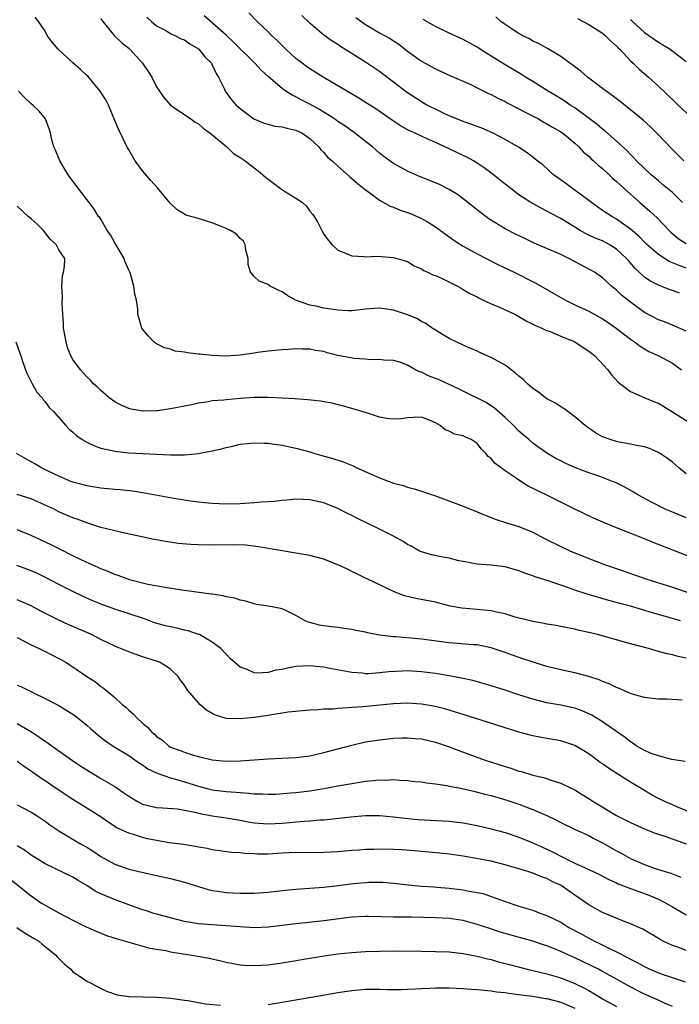
# Model space of a CAD drawing. Units: inches. Extents: x 2655000 to 2658000, y 1557000 to 1560000.
# Drawn here: x 2655707 to 2655802, y 1557334 to 1557475 of the extents above; entities that cross this region are included whole.
import ezdxf

# ---------------------------------------------------------------- set-up
doc = ezdxf.new("R2010")
doc.units = ezdxf.units.IN
doc.header["$MEASUREMENT"] = 0
doc.layers.add('LD26551557_2ft', color=134, linetype='Continuous')

msp = doc.modelspace()

# ---------------------------------------------------------------- linework, layer by layer
at = {"layer": 'LD26551557_2ft'}
for points, elevation in [([(2655802.02, 1557436.02), (2655801, 1557436.4), (2655800.54, 1557436.54), (2655799, 1557437.16), (2655797.78, 1557437.78), (2655797, 1557438.32), (2655795.61, 1557439.61), (2655795, 1557440.35), (2655794.69, 1557440.69), (2655794.44, 1557441), (2655793, 1557442.34), (2655791.93, 1557443), (2655791, 1557443.49), (2655789.91, 1557443.91), (2655789, 1557444.35), (2655788.55, 1557444.55), (2655787.77, 1557445), (2655785, 1557446.71), (2655783.5, 1557447.5), (2655783, 1557447.79), (2655782.19, 1557448.19), (2655780.72, 1557449), (2655779, 1557450.12), (2655777.83, 1557451), (2655777, 1557451.65), (2655775.34, 1557453), (2655773.99, 1557453.99), (2655773, 1557454.68), (2655772.48, 1557455), (2655771.53, 1557455.53), (2655771, 1557455.78), (2655770.16, 1557456.16), (2655769, 1557456.73), (2655767, 1557457.62), (2655765.83, 1557458.17), (2655765, 1557458.52), (2655764.01, 1557459), (2655763.3, 1557459.3), (2655762.01, 1557460.01), (2655761, 1557460.67), (2655758.45, 1557462.45), (2655757.24, 1557463.24), (2655756.01, 1557464.01), (2655750.9, 1557467), (2655749.74, 1557467.74), (2655749, 1557468.19), (2655748.52, 1557468.52), (2655747.87, 1557469), (2655747, 1557469.69), (2655745.56, 1557471), (2655744.28, 1557472.28), (2655743.49, 1557473), (2655743, 1557473.49), (2655741.44, 1557475), (2655740.24, 1557476.24)], 8156), ([(2655803, 1557410.09), (2655801.87, 1557411), (2655801, 1557411.74), (2655800.3, 1557412.3), (2655799, 1557413.16), (2655797.72, 1557413.72), (2655797, 1557413.97), (2655795.86, 1557414.14), (2655795, 1557414.35), (2655793.37, 1557414.63), (2655793, 1557414.73), (2655792.08, 1557415), (2655791.29, 1557415.28), (2655791, 1557415.41), (2655789.97, 1557415.97), (2655789, 1557416.63), (2655788.5, 1557417), (2655787, 1557418.27), (2655786.01, 1557419), (2655785.44, 1557419.44), (2655785, 1557419.67), (2655784.24, 1557420.24), (2655783, 1557420.85), (2655782.8, 1557421), (2655781.8, 1557421.8), (2655781, 1557422.3), (2655780.22, 1557423), (2655779.62, 1557423.62), (2655779, 1557424.09), (2655778.52, 1557424.52), (2655777, 1557425.66), (2655775, 1557426.76), (2655774.41, 1557427), (2655773.46, 1557427.46), (2655773, 1557427.66), (2655772.08, 1557428.08), (2655771, 1557428.53), (2655769.98, 1557429), (2655769, 1557429.5), (2655767, 1557430.69), (2655766.83, 1557430.83), (2655766.55, 1557431), (2655765.65, 1557431.65), (2655765, 1557431.95), (2655764.36, 1557432.36), (2655763, 1557432.89), (2655761, 1557433.56), (2655760.33, 1557433.67), (2655759, 1557433.85), (2655758.19, 1557433.81), (2655757, 1557433.71), (2655755, 1557433.47), (2655754.52, 1557433.48), (2655753, 1557433.55), (2655751, 1557433.86), (2655749.88, 1557434.12), (2655749, 1557434.28), (2655746.95, 1557435), (2655745.71, 1557435.71), (2655745, 1557436.18), (2655744.44, 1557436.44), (2655743.32, 1557437), (2655743, 1557437.23), (2655741.72, 1557437.72), (2655741, 1557438.4), (2655740.48, 1557439), (2655740.14, 1557440.14), (2655740.15, 1557441), (2655739.82, 1557442.18), (2655739.69, 1557443), (2655739.48, 1557443.48), (2655739, 1557443.87), (2655738.49, 1557444.49), (2655737.61, 1557445), (2655737, 1557445.3), (2655736.52, 1557445.48), (2655735, 1557446.12), (2655734.3, 1557446.3), (2655733, 1557446.71), (2655731.22, 1557447.22), (2655731, 1557447.33), (2655729.96, 1557447.96), (2655728.94, 1557448.94), (2655727.13, 1557451.13), (2655726.18, 1557452.18), (2655725, 1557453.57), (2655723.95, 1557455), (2655723, 1557456.57), (2655722.85, 1557456.85), (2655721.53, 1557459.53), (2655721, 1557460.77), (2655720.1, 1557463), (2655719.74, 1557463.74), (2655718.93, 1557465), (2655717.14, 1557467.14), (2655717, 1557467.25), (2655716.1, 1557468.1), (2655715, 1557469.04), (2655712.88, 1557471), (2655712.02, 1557472.02), (2655711.32, 1557473), (2655711, 1557473.58), (2655710.07, 1557475), (2655709.6, 1557475.6)], 8164), ([(2655719, 1557475.48), (2655719.17, 1557475.17), (2655719.27, 1557475), (2655720.93, 1557473), (2655721.97, 1557471.97), (2655723, 1557471.15), (2655723.15, 1557471), (2655725, 1557469), (2655725.8, 1557467.8), (2655726.31, 1557467), (2655727, 1557465.62), (2655727.41, 1557465), (2655728.06, 1557464.06), (2655729, 1557462.97), (2655731.93, 1557461), (2655732.54, 1557460.54), (2655733, 1557460.31), (2655733.67, 1557459.67), (2655734.66, 1557459), (2655737.07, 1557457), (2655738.04, 1557456.04), (2655739, 1557455.48), (2655739.28, 1557455.28), (2655739.72, 1557455), (2655741, 1557453.98), (2655741.57, 1557453.57), (2655742.23, 1557453), (2655742.64, 1557452.64), (2655743.77, 1557451.77), (2655744.8, 1557451), (2655745.37, 1557450.63), (2655747, 1557449.64), (2655747.93, 1557449), (2655748.5, 1557448.5), (2655749, 1557447.78), (2655749.35, 1557447.36), (2655749.61, 1557447), (2655750.13, 1557446.13), (2655750.71, 1557445), (2655751, 1557444.48), (2655751.61, 1557443.61), (2655752.13, 1557443), (2655753, 1557442.16), (2655754.34, 1557441.66), (2655755, 1557441.34), (2655756.73, 1557441.27), (2655757, 1557441.22), (2655758.71, 1557441.29), (2655761, 1557441.14), (2655762.65, 1557440.65), (2655763, 1557440.53), (2655763.95, 1557439.95), (2655765, 1557439.49), (2655765.28, 1557439.28), (2655765.93, 1557439), (2655766.64, 1557438.64), (2655767, 1557438.52), (2655767.86, 1557438.14), (2655770.16, 1557437), (2655770.7, 1557436.7), (2655771, 1557436.55), (2655771.97, 1557435.97), (2655773, 1557435.46), (2655773.29, 1557435.29), (2655775, 1557434.49), (2655775.87, 1557434.13), (2655778.38, 1557433), (2655779, 1557432.66), (2655780.01, 1557432.01), (2655781, 1557431.56), (2655781.35, 1557431.35), (2655782.29, 1557431), (2655782.74, 1557430.74), (2655783, 1557430.67), (2655783.49, 1557430.51), (2655785, 1557429.84), (2655787.02, 1557429), (2655788.2, 1557428.2), (2655789, 1557427.69), (2655789.38, 1557427.38), (2655789.88, 1557427), (2655791.75, 1557425), (2655792.28, 1557424.28), (2655793.22, 1557423.22), (2655795, 1557421.89), (2655797.04, 1557421), (2655798.42, 1557420.42), (2655799, 1557420.2), (2655801, 1557418.99), (2655804.14, 1557417)], 8162), ([(2655725.61, 1557475.61), (2655726.26, 1557475), (2655727, 1557474.37), (2655728.32, 1557473.68), (2655729, 1557473.29), (2655729.62, 1557473), (2655730.52, 1557472.52), (2655731, 1557472.35), (2655731.76, 1557471.76), (2655733, 1557471.05), (2655733.06, 1557471), (2655733.93, 1557469.93), (2655734.86, 1557469), (2655735, 1557468.75), (2655735.55, 1557467.55), (2655735.91, 1557467), (2655736.74, 1557465.26), (2655736.85, 1557465), (2655737.77, 1557463.77), (2655738.44, 1557463), (2655739, 1557462.48), (2655740.97, 1557461), (2655742.42, 1557460.42), (2655743, 1557460.24), (2655743.99, 1557459.99), (2655745, 1557459.89), (2655745.67, 1557459.67), (2655747, 1557459.4), (2655747.82, 1557459), (2655749, 1557458.18), (2655750.3, 1557457), (2655750.58, 1557456.58), (2655751, 1557456.21), (2655751.54, 1557455.54), (2655752.18, 1557455), (2655753, 1557454.23), (2655754.71, 1557452.71), (2655755, 1557452.48), (2655755.77, 1557451.77), (2655757, 1557450.83), (2655757.58, 1557450.42), (2655759, 1557449.37), (2655760.5, 1557448.5), (2655761, 1557448.33), (2655761.93, 1557447.93), (2655763, 1557447.58), (2655763.42, 1557447.42), (2655765, 1557446.72), (2655766.12, 1557446.12), (2655767, 1557445.53), (2655767.76, 1557445), (2655769.63, 1557443.63), (2655770.59, 1557443), (2655771, 1557442.75), (2655773, 1557441.64), (2655776.08, 1557440.08), (2655778.29, 1557439), (2655781.42, 1557437.42), (2655783.98, 1557435.98), (2655785.65, 1557435), (2655787, 1557434.33), (2655789, 1557433.4), (2655791, 1557432.34), (2655791.8, 1557431.8), (2655792.95, 1557431), (2655795, 1557429.39), (2655795.57, 1557429), (2655796.38, 1557428.38), (2655797, 1557428.01), (2655797.65, 1557427.65), (2655799.04, 1557427), (2655801, 1557425.94), (2655802.33, 1557425)], 8160), ([(2655803, 1557430.53), (2655801, 1557431.41), (2655799.87, 1557431.87), (2655799, 1557432.18), (2655797, 1557433.24), (2655795, 1557434.7), (2655793.73, 1557435.73), (2655793, 1557436.44), (2655792.29, 1557437), (2655791, 1557438.21), (2655789.84, 1557439), (2655789.31, 1557439.31), (2655786.17, 1557441), (2655785, 1557441.56), (2655784, 1557442), (2655781.2, 1557443.2), (2655779.83, 1557443.83), (2655778.48, 1557444.48), (2655777, 1557445.24), (2655774.65, 1557446.65), (2655773.51, 1557447.51), (2655771, 1557449.56), (2655770.16, 1557450.16), (2655769, 1557450.89), (2655767.58, 1557451.58), (2655767, 1557451.83), (2655764.74, 1557452.74), (2655763, 1557453.49), (2655761, 1557454.59), (2655759.62, 1557455.62), (2655759, 1557456.1), (2655758.51, 1557456.51), (2655757.96, 1557457), (2655757, 1557457.79), (2655755.42, 1557459), (2655754, 1557460), (2655753, 1557460.65), (2655752.51, 1557461), (2655750.36, 1557462.36), (2655749, 1557463.11), (2655747.76, 1557463.76), (2655747, 1557464.19), (2655746.44, 1557464.44), (2655745.55, 1557465), (2655745, 1557465.38), (2655743.05, 1557467.05), (2655742.01, 1557468.01), (2655741.1, 1557469), (2655738.04, 1557472.04), (2655737, 1557473.02), (2655733.81, 1557475.81)], 8158), ([(2655803, 1557439.6), (2655801.96, 1557439.96), (2655800.56, 1557440.56), (2655799, 1557441.56), (2655797.34, 1557443), (2655797, 1557443.32), (2655796.18, 1557444.18), (2655795, 1557445.18), (2655793, 1557446.63), (2655792.32, 1557447), (2655791.52, 1557447.52), (2655791, 1557447.89), (2655789.39, 1557449), (2655789, 1557449.31), (2655787, 1557450.8), (2655786.7, 1557451), (2655785.73, 1557451.73), (2655784.56, 1557452.56), (2655783.97, 1557453), (2655782.4, 1557454.4), (2655781.63, 1557455), (2655781.29, 1557455.29), (2655780.15, 1557456.15), (2655778.94, 1557456.94), (2655777, 1557458.05), (2655775.19, 1557459), (2655773.67, 1557459.67), (2655773, 1557459.9), (2655772.23, 1557460.23), (2655771, 1557460.65), (2655769, 1557461.47), (2655768.15, 1557461.85), (2655767, 1557462.39), (2655765.79, 1557463), (2655765, 1557463.45), (2655762.86, 1557464.86), (2655761, 1557466.29), (2655760.03, 1557467), (2655759, 1557467.8), (2655757, 1557469.14), (2655753.39, 1557471.39), (2655753, 1557471.67), (2655752.19, 1557472.19), (2655751, 1557473.05), (2655749, 1557474.74), (2655747.83, 1557475.83)], 8154), ([(2655755.58, 1557475.58), (2655757, 1557474.57), (2655758.04, 1557473.96), (2655759, 1557473.38), (2655759.72, 1557473), (2655760.53, 1557472.53), (2655761, 1557472.2), (2655761.75, 1557471.75), (2655763, 1557470.75), (2655765, 1557469.28), (2655766.48, 1557468.48), (2655767, 1557468.19), (2655769.19, 1557467.19), (2655771, 1557466.42), (2655772.07, 1557465.93), (2655773, 1557465.48), (2655774.64, 1557464.64), (2655775, 1557464.5), (2655775.97, 1557463.97), (2655777, 1557463.51), (2655777.32, 1557463.32), (2655780.1, 1557461.9), (2655781.78, 1557461), (2655782.55, 1557460.55), (2655783, 1557460.32), (2655783.82, 1557459.82), (2655785, 1557459.16), (2655785.23, 1557459), (2655787, 1557457.54), (2655787.6, 1557457), (2655788.26, 1557456.26), (2655789, 1557455.64), (2655789.32, 1557455.32), (2655789.69, 1557455), (2655790.37, 1557454.37), (2655791, 1557453.89), (2655791.96, 1557453), (2655792.48, 1557452.48), (2655793, 1557452.04), (2655793.53, 1557451.53), (2655794.1, 1557451), (2655796.35, 1557449), (2655797.78, 1557447.78), (2655798.81, 1557446.81), (2655800.56, 1557445), (2655800.78, 1557444.78), (2655801.84, 1557443.84), (2655803, 1557443.12)], 8152), ([(2655802.46, 1557449), (2655801, 1557450.46), (2655799.61, 1557451.61), (2655799, 1557452.1), (2655797.95, 1557453), (2655797, 1557453.89), (2655795.86, 1557455), (2655795.45, 1557455.45), (2655795, 1557455.9), (2655794.47, 1557456.47), (2655793, 1557457.83), (2655791.32, 1557459.32), (2655791, 1557459.56), (2655790.23, 1557460.23), (2655789.09, 1557461.09), (2655787, 1557462.58), (2655786.34, 1557463), (2655785.56, 1557463.56), (2655784.33, 1557464.33), (2655783.18, 1557465), (2655781, 1557466.37), (2655779.95, 1557467), (2655779.38, 1557467.38), (2655776.86, 1557468.86), (2655774.38, 1557470.38), (2655773, 1557471.3), (2655771, 1557472.41), (2655769, 1557473.3), (2655767, 1557474.26), (2655765.27, 1557475.27)], 8150), ([(2655802.67, 1557455), (2655801, 1557456.62), (2655798.75, 1557459), (2655797.87, 1557459.87), (2655796.81, 1557460.81), (2655795, 1557462.32), (2655793.51, 1557463.51), (2655792.39, 1557464.39), (2655791.49, 1557465), (2655791, 1557465.38), (2655788.83, 1557467), (2655787.86, 1557467.86), (2655787, 1557468.49), (2655786.72, 1557468.72), (2655786.31, 1557469), (2655785, 1557469.95), (2655783.1, 1557471.1), (2655781.81, 1557471.81), (2655781, 1557472.19), (2655780.49, 1557472.49), (2655779.44, 1557473), (2655779, 1557473.25), (2655778.29, 1557473.71), (2655777, 1557474.55), (2655776.4, 1557475), (2655775.67, 1557475.67)], 8148), ([(2655787.41, 1557475.41), (2655788.22, 1557475), (2655789, 1557474.56), (2655791, 1557473.3), (2655791.36, 1557473), (2655792.16, 1557472.16), (2655793, 1557471.47), (2655793.21, 1557471.21), (2655793.46, 1557471), (2655795, 1557469.36), (2655795.38, 1557469), (2655796.19, 1557468.19), (2655797.59, 1557467), (2655799, 1557465.73), (2655801.42, 1557463.42), (2655801.84, 1557463), (2655805.55, 1557459.55)], 8146), ([(2655795, 1557475.28), (2655795.27, 1557475), (2655797, 1557473.4), (2655799, 1557472.02), (2655799.65, 1557471.65), (2655800.67, 1557471), (2655803, 1557469.27)], 8144), ([(2655803, 1557403.77), (2655800.7, 1557404.7), (2655799.99, 1557405), (2655797.99, 1557405.99), (2655796.14, 1557407), (2655795.45, 1557407.45), (2655794.17, 1557408.17), (2655792.83, 1557408.83), (2655792.43, 1557409), (2655791, 1557409.55), (2655789.93, 1557409.93), (2655789, 1557410.22), (2655787, 1557410.99), (2655785.62, 1557411.62), (2655785, 1557411.94), (2655784.29, 1557412.29), (2655783.08, 1557413), (2655781.85, 1557413.85), (2655781, 1557414.5), (2655780.39, 1557415), (2655779, 1557416.22), (2655778.23, 1557417), (2655777, 1557418.15), (2655775.49, 1557419.49), (2655774.3, 1557420.3), (2655771, 1557421.95), (2655769.22, 1557422.78), (2655769, 1557422.9), (2655767.56, 1557423.56), (2655766.11, 1557424.11), (2655765, 1557424.66), (2655764.73, 1557424.73), (2655764.15, 1557425), (2655763, 1557425.68), (2655761.92, 1557426.08), (2655761, 1557426.36), (2655759.62, 1557426.38), (2655759, 1557426.47), (2655757.58, 1557426.42), (2655757, 1557426.51), (2655755.37, 1557426.63), (2655753, 1557427.06), (2655751.46, 1557427.46), (2655751, 1557427.61), (2655749.8, 1557427.8), (2655749, 1557427.97), (2655747.96, 1557427.96), (2655747, 1557428), (2655745.91, 1557427.91), (2655745, 1557427.88), (2655743, 1557427.69), (2655741.48, 1557427.48), (2655741, 1557427.39), (2655739, 1557427.1), (2655737, 1557426.98), (2655735, 1557427.06), (2655733.23, 1557427.23), (2655733, 1557427.27), (2655731.43, 1557427.43), (2655731, 1557427.56), (2655729.69, 1557427.69), (2655729, 1557427.95), (2655728.15, 1557428.15), (2655727, 1557428.73), (2655726.83, 1557428.83), (2655726.59, 1557429), (2655725.83, 1557429.83), (2655725, 1557430.85), (2655724.89, 1557431), (2655724.32, 1557433), (2655724.31, 1557433.69), (2655724.11, 1557435), (2655723.86, 1557435.86), (2655723.75, 1557437), (2655723.24, 1557438.76), (2655723.15, 1557439), (2655723, 1557439.29), (2655722.49, 1557440.49), (2655722.34, 1557441), (2655721.09, 1557443.09), (2655721, 1557443.21), (2655720.37, 1557444.37), (2655719.92, 1557445), (2655719, 1557446.61), (2655718.85, 1557446.85), (2655718.68, 1557447), (2655718.06, 1557448.06), (2655717.31, 1557449), (2655717, 1557449.43), (2655715.45, 1557451.45), (2655715, 1557452.07), (2655714.34, 1557453), (2655713.12, 1557455), (2655712.51, 1557456.51), (2655712.26, 1557457), (2655711.99, 1557458.01), (2655711.76, 1557459), (2655711.59, 1557459.59), (2655711.06, 1557461), (2655710.14, 1557462.14), (2655709.25, 1557463), (2655709, 1557463.17), (2655708.06, 1557464.06), (2655707.2, 1557465)], 8166), ([(2655805, 1557397.61), (2655798.24, 1557400.24), (2655797, 1557400.75), (2655793, 1557402.33), (2655791.36, 1557403), (2655789.71, 1557403.71), (2655787, 1557404.99), (2655783.01, 1557407), (2655780.33, 1557408.33), (2655779, 1557409.16), (2655778.47, 1557409.53), (2655777, 1557410.51), (2655775.57, 1557411.57), (2655775, 1557412.29), (2655774.57, 1557412.57), (2655774.25, 1557413), (2655773.6, 1557413.6), (2655773, 1557414.43), (2655772.14, 1557415), (2655771.33, 1557415.33), (2655771, 1557415.52), (2655769.77, 1557415.77), (2655769, 1557416.2), (2655768.39, 1557416.39), (2655767.67, 1557417), (2655767, 1557417.39), (2655766.26, 1557417.74), (2655765, 1557418.23), (2655763.85, 1557418.15), (2655763, 1557418.12), (2655762.05, 1557417.95), (2655761, 1557417.9), (2655759.99, 1557418.01), (2655759, 1557418.22), (2655757.25, 1557418.76), (2655755, 1557419.47), (2655753.81, 1557419.81), (2655752.21, 1557420.21), (2655751, 1557420.42), (2655750.51, 1557420.51), (2655748.71, 1557420.71), (2655746.86, 1557420.86), (2655744.96, 1557420.96), (2655743, 1557421.03), (2655741, 1557421.01), (2655739, 1557420.88), (2655737, 1557420.71), (2655736.66, 1557420.66), (2655735, 1557420.53), (2655734.42, 1557420.42), (2655733, 1557420.24), (2655732, 1557420), (2655729, 1557419.39), (2655727.11, 1557419.11), (2655727, 1557419.1), (2655725.06, 1557419.06), (2655725, 1557419.07), (2655723.37, 1557419.37), (2655723, 1557419.46), (2655721.93, 1557419.93), (2655721, 1557420.4), (2655720.18, 1557421), (2655719, 1557422.03), (2655718.53, 1557422.53), (2655717.97, 1557423), (2655717.51, 1557423.51), (2655717, 1557423.99), (2655716.54, 1557424.54), (2655716.07, 1557425), (2655715, 1557426.48), (2655714.7, 1557427), (2655714.23, 1557428.23), (2655714.01, 1557429), (2655713.66, 1557431), (2655713.64, 1557431.64), (2655713.53, 1557433), (2655713.48, 1557434.52), (2655713.5, 1557435.5), (2655713.42, 1557437), (2655713.52, 1557438.48), (2655713.67, 1557439), (2655713.81, 1557439.81), (2655713.85, 1557441), (2655713, 1557442.21), (2655712.59, 1557443), (2655711.75, 1557443.75), (2655710.76, 1557445), (2655709.89, 1557445.89), (2655709, 1557446.68), (2655708.59, 1557447), (2655707, 1557448.51)], 8168), ([(2655706.79, 1557429), (2655707.4, 1557427.4), (2655707.51, 1557427), (2655707.77, 1557426.23), (2655708.19, 1557425), (2655708.42, 1557424.42), (2655709.1, 1557423.1), (2655709.81, 1557421.81), (2655710.57, 1557421), (2655710.71, 1557420.71), (2655711, 1557420.41), (2655711.58, 1557419.58), (2655712.22, 1557419), (2655713.96, 1557417), (2655714.48, 1557416.48), (2655715, 1557416.08), (2655715.55, 1557415.55), (2655716.35, 1557415), (2655717, 1557414.62), (2655718.09, 1557414.09), (2655719, 1557413.78), (2655720.56, 1557413.44), (2655721, 1557413.32), (2655723, 1557413.11), (2655729, 1557412.82), (2655731, 1557412.82), (2655733, 1557413), (2655735, 1557413.39), (2655736.32, 1557413.68), (2655737, 1557413.88), (2655737.93, 1557414.07), (2655739, 1557414.32), (2655741, 1557414.53), (2655742.46, 1557414.46), (2655743, 1557414.46), (2655743.61, 1557414.39), (2655745, 1557414.19), (2655747, 1557413.78), (2655749, 1557413.22), (2655749.7, 1557413), (2655750.71, 1557412.71), (2655752.28, 1557412.28), (2655753.79, 1557411.79), (2655755.21, 1557411.21), (2655755.64, 1557411), (2655759, 1557409.51), (2655761, 1557408.75), (2655762.38, 1557408.38), (2655763, 1557408.17), (2655763.94, 1557407.94), (2655765.46, 1557407.46), (2655767, 1557406.92), (2655771, 1557405.42), (2655773, 1557404.63), (2655774.13, 1557404.13), (2655775, 1557403.8), (2655775.56, 1557403.56), (2655777.08, 1557403.08), (2655779, 1557402.54), (2655781, 1557401.69), (2655782.76, 1557400.76), (2655785, 1557399.65), (2655786.37, 1557399), (2655787, 1557398.72), (2655789, 1557397.91), (2655791.42, 1557397), (2655794.1, 1557396.1), (2655797.21, 1557395), (2655801, 1557393.8), (2655803.42, 1557393)], 8170), ([(2655802.15, 1557389), (2655799, 1557389.91), (2655798.14, 1557390.14), (2655795, 1557391.07), (2655793.48, 1557391.48), (2655793, 1557391.62), (2655791.91, 1557391.91), (2655788.8, 1557392.8), (2655787, 1557393.39), (2655786.38, 1557393.62), (2655783.34, 1557394.66), (2655781.3, 1557395.3), (2655781, 1557395.43), (2655779.82, 1557395.82), (2655779, 1557396.17), (2655777, 1557396.75), (2655775, 1557396.98), (2655773, 1557397.11), (2655771, 1557397.49), (2655770.39, 1557397.61), (2655769, 1557397.96), (2655767.81, 1557398.19), (2655766.47, 1557398.47), (2655765, 1557398.87), (2655764.71, 1557399), (2655763.63, 1557399.63), (2655763, 1557399.94), (2655762.36, 1557400.36), (2655761, 1557401.12), (2655759, 1557402.14), (2655755.72, 1557403.72), (2655755, 1557404.1), (2655754.39, 1557404.39), (2655753, 1557405.11), (2655751, 1557405.92), (2655749, 1557406.37), (2655747, 1557406.42), (2655745.71, 1557406.29), (2655745, 1557406.25), (2655743.88, 1557406.12), (2655742.02, 1557406.02), (2655741, 1557405.92), (2655739, 1557405.79), (2655737, 1557405.73), (2655735, 1557405.8), (2655733.92, 1557405.92), (2655733, 1557406), (2655731.85, 1557406.15), (2655729.48, 1557406.52), (2655725.29, 1557407.29), (2655723.57, 1557407.57), (2655721.77, 1557407.77), (2655721, 1557407.83), (2655719, 1557408.02), (2655717, 1557408.34), (2655716.49, 1557408.49), (2655715, 1557408.88), (2655714.68, 1557409), (2655713, 1557409.72), (2655711.62, 1557410.38), (2655710.39, 1557411), (2655709.52, 1557411.52), (2655708.22, 1557412.22), (2655706.89, 1557413)], 8172), ([(2655803, 1557383.64), (2655801.85, 1557383.85), (2655801, 1557384.09), (2655800.24, 1557384.24), (2655799, 1557384.6), (2655798.68, 1557384.68), (2655797.58, 1557385), (2655795, 1557385.68), (2655790.28, 1557387), (2655789.25, 1557387.25), (2655789, 1557387.32), (2655787.61, 1557387.61), (2655787, 1557387.79), (2655785.96, 1557387.96), (2655785, 1557388.19), (2655784.32, 1557388.32), (2655783, 1557388.52), (2655782.62, 1557388.62), (2655781, 1557388.88), (2655778.47, 1557389.53), (2655777, 1557390), (2655775.78, 1557390.22), (2655775, 1557390.42), (2655773, 1557390.61), (2655770.8, 1557390.8), (2655769.11, 1557391.11), (2655767, 1557391.64), (2655764.19, 1557392.19), (2655762.58, 1557392.58), (2655761, 1557393.19), (2655757.23, 1557395), (2655757, 1557395.09), (2655755.75, 1557395.75), (2655755, 1557396.05), (2655754.38, 1557396.38), (2655753, 1557397.01), (2655751, 1557397.81), (2655749, 1557398.36), (2655747, 1557398.71), (2655745, 1557399.01), (2655741.62, 1557399.62), (2655739.83, 1557399.83), (2655737.9, 1557399.9), (2655735, 1557399.85), (2655733, 1557399.87), (2655731.92, 1557399.92), (2655730.09, 1557400.09), (2655728.35, 1557400.35), (2655726.66, 1557400.66), (2655722.44, 1557401.56), (2655721, 1557401.89), (2655719.82, 1557402.18), (2655719, 1557402.4), (2655717, 1557403.05), (2655715.59, 1557403.59), (2655715, 1557403.78), (2655713, 1557404.64), (2655712.29, 1557405), (2655711, 1557405.6), (2655709, 1557406.48), (2655707, 1557407.13)], 8174), ([(2655802.41, 1557377.59), (2655800.28, 1557377.72), (2655799, 1557377.73), (2655798.15, 1557377.85), (2655797, 1557377.98), (2655795.63, 1557378.37), (2655795, 1557378.57), (2655793.3, 1557379.3), (2655793, 1557379.4), (2655791.94, 1557379.94), (2655791, 1557380.27), (2655790.5, 1557380.51), (2655789.01, 1557381.01), (2655787, 1557381.53), (2655785, 1557381.93), (2655783, 1557382.45), (2655779.55, 1557383.55), (2655778.05, 1557384.05), (2655777, 1557384.43), (2655775, 1557385.13), (2655773, 1557385.54), (2655772.44, 1557385.56), (2655769, 1557385.85), (2655765, 1557386.36), (2655763.49, 1557386.51), (2655761.3, 1557386.7), (2655761, 1557386.71), (2655759, 1557386.94), (2655757.27, 1557387.27), (2655757, 1557387.34), (2655755.6, 1557387.6), (2655755, 1557387.75), (2655753.88, 1557387.88), (2655753, 1557388.02), (2655752.11, 1557388.11), (2655751, 1557388.26), (2655750.36, 1557388.36), (2655749, 1557388.74), (2655748.79, 1557388.79), (2655748.33, 1557389), (2655747, 1557389.75), (2655745.54, 1557390.46), (2655745, 1557390.7), (2655743.6, 1557391), (2655743, 1557391.11), (2655741.35, 1557391.35), (2655741, 1557391.42), (2655739.8, 1557391.8), (2655739, 1557391.95), (2655738.22, 1557392.22), (2655737, 1557392.44), (2655736.56, 1557392.56), (2655735, 1557392.79), (2655734.83, 1557392.83), (2655731, 1557393.36), (2655730.6, 1557393.4), (2655728.25, 1557393.75), (2655725.77, 1557394.22), (2655723.11, 1557394.89), (2655722.78, 1557395), (2655721.5, 1557395.5), (2655721, 1557395.64), (2655720.07, 1557396.07), (2655719, 1557396.45), (2655718.63, 1557396.63), (2655717.75, 1557397), (2655717.24, 1557397.24), (2655717, 1557397.34), (2655715, 1557398.32), (2655713.24, 1557399.24), (2655711.9, 1557399.9), (2655709, 1557401.21), (2655707, 1557402.03)], 8176), ([(2655802.82, 1557368.82), (2655800.92, 1557369.08), (2655799, 1557369.59), (2655798.09, 1557369.91), (2655797, 1557370.39), (2655795.93, 1557371), (2655795.39, 1557371.39), (2655795, 1557371.6), (2655794.23, 1557372.23), (2655790.68, 1557374.68), (2655789.43, 1557375.43), (2655789, 1557375.65), (2655788.07, 1557376.07), (2655787, 1557376.45), (2655786.56, 1557376.56), (2655785, 1557376.87), (2655783, 1557377.21), (2655781, 1557377.73), (2655779, 1557378.36), (2655777.02, 1557379.02), (2655775, 1557379.66), (2655772.4, 1557380.4), (2655770.77, 1557380.77), (2655769, 1557381.1), (2655767, 1557381.41), (2655765, 1557381.67), (2655763, 1557381.79), (2655762.23, 1557381.77), (2655760.33, 1557381.67), (2655759, 1557381.5), (2655757.39, 1557381.39), (2655757, 1557381.4), (2655756.53, 1557381.47), (2655755, 1557381.58), (2655751.84, 1557382.16), (2655751, 1557382.32), (2655750.4, 1557382.4), (2655749, 1557382.53), (2655747, 1557382.43), (2655745.79, 1557382.21), (2655745, 1557382.02), (2655744.12, 1557381.88), (2655743, 1557381.58), (2655741.48, 1557381.48), (2655741, 1557381.54), (2655739.98, 1557382.02), (2655739, 1557382.35), (2655737.57, 1557383.57), (2655736.21, 1557385), (2655735, 1557385.94), (2655733.14, 1557387), (2655733.04, 1557387.04), (2655731.53, 1557387.53), (2655731, 1557387.64), (2655729.92, 1557387.92), (2655729, 1557388.1), (2655728.28, 1557388.28), (2655726.72, 1557388.72), (2655725.25, 1557389.25), (2655721, 1557390.65), (2655719.27, 1557391.27), (2655717.86, 1557391.86), (2655716.48, 1557392.48), (2655715, 1557393.18), (2655713, 1557394.19), (2655711.16, 1557395.16), (2655709.8, 1557395.8), (2655709, 1557396.15), (2655708.39, 1557396.39), (2655706.93, 1557396.93)], 8178), ([(2655804.88, 1557361), (2655801.75, 1557362.25), (2655801, 1557362.56), (2655800.01, 1557363), (2655799, 1557363.51), (2655798.03, 1557364.03), (2655796.77, 1557364.77), (2655795, 1557365.83), (2655793.17, 1557367), (2655791.83, 1557367.83), (2655791, 1557368.44), (2655790.66, 1557368.66), (2655790.22, 1557369), (2655789, 1557369.89), (2655787, 1557371.1), (2655785.59, 1557371.59), (2655785, 1557371.77), (2655783, 1557372.11), (2655782.23, 1557372.23), (2655781, 1557372.47), (2655780.58, 1557372.58), (2655779, 1557373.01), (2655777, 1557373.63), (2655774.46, 1557374.46), (2655771, 1557375.53), (2655769.89, 1557375.89), (2655768.34, 1557376.34), (2655766.72, 1557376.72), (2655765, 1557377.01), (2655763, 1557377.15), (2655761, 1557377.09), (2655756.65, 1557376.65), (2655755, 1557376.54), (2655754.48, 1557376.48), (2655753, 1557376.42), (2655752.33, 1557376.33), (2655751, 1557376.31), (2655750.2, 1557376.2), (2655749, 1557376.17), (2655745.86, 1557375.86), (2655745, 1557375.71), (2655743.51, 1557375.51), (2655743, 1557375.4), (2655741, 1557375.1), (2655739, 1557374.9), (2655737, 1557374.98), (2655735.45, 1557375.45), (2655735, 1557375.67), (2655734.16, 1557376.16), (2655733.19, 1557377), (2655733, 1557377.2), (2655731.49, 1557379), (2655731.29, 1557379.29), (2655731, 1557379.77), (2655730.45, 1557380.45), (2655730.09, 1557381), (2655729, 1557382.06), (2655727.52, 1557383), (2655727.15, 1557383.15), (2655725, 1557383.84), (2655723, 1557384.53), (2655721, 1557385.35), (2655719, 1557386.32), (2655717.65, 1557387), (2655714.42, 1557388.42), (2655713, 1557389.08), (2655710.39, 1557390.39), (2655709, 1557391.12), (2655707, 1557391.99)], 8180), ([(2655707, 1557386.59), (2655707.82, 1557386.18), (2655709, 1557385.56), (2655710.15, 1557385), (2655710.71, 1557384.71), (2655711, 1557384.58), (2655712.05, 1557384.05), (2655713, 1557383.58), (2655713.38, 1557383.38), (2655714.01, 1557383), (2655715, 1557382.38), (2655717, 1557381), (2655718.22, 1557380.22), (2655719, 1557379.57), (2655719.36, 1557379.36), (2655721, 1557377.98), (2655722.06, 1557377), (2655722.58, 1557376.58), (2655723, 1557376.17), (2655723.64, 1557375.64), (2655724.22, 1557375), (2655725, 1557374.3), (2655725.72, 1557373.72), (2655726.33, 1557373), (2655726.7, 1557372.7), (2655727, 1557372.39), (2655727.84, 1557371.84), (2655728.76, 1557371), (2655729, 1557370.86), (2655730.38, 1557370.39), (2655731, 1557370.12), (2655732.28, 1557369.72), (2655733, 1557369.52), (2655735, 1557369.02), (2655737, 1557368.84), (2655739, 1557368.89), (2655743, 1557369.2), (2655747, 1557369.35), (2655749, 1557369.61), (2655751, 1557370.07), (2655755, 1557371.16), (2655757, 1557371.61), (2655759, 1557371.93), (2655761, 1557372.15), (2655762.17, 1557372.17), (2655763, 1557372.21), (2655764.1, 1557372.1), (2655765, 1557372.03), (2655767, 1557371.55), (2655769, 1557370.88), (2655770.37, 1557370.37), (2655774.17, 1557369), (2655777, 1557368.07), (2655777.82, 1557367.82), (2655779, 1557367.43), (2655779.34, 1557367.34), (2655781, 1557366.85), (2655782.51, 1557366.51), (2655784.04, 1557365.96), (2655785, 1557365.69), (2655786.38, 1557365), (2655787, 1557364.71), (2655788.08, 1557364.08), (2655789, 1557363.51), (2655789.76, 1557363), (2655793, 1557361.06), (2655795, 1557360.03), (2655797.09, 1557359.09), (2655798.53, 1557358.53), (2655799.94, 1557358.06), (2655803, 1557356.97)], 8182), ([(2655707, 1557379.77), (2655707.54, 1557379.54), (2655709.36, 1557378.64), (2655711, 1557377.86), (2655712.88, 1557376.88), (2655715, 1557375.57), (2655715.77, 1557375), (2655717, 1557374.03), (2655717.53, 1557373.53), (2655718.6, 1557372.6), (2655719.7, 1557371.7), (2655720.75, 1557371), (2655723, 1557369.67), (2655724.56, 1557368.56), (2655725, 1557368.31), (2655725.74, 1557367.74), (2655727.1, 1557367.1), (2655729, 1557366.46), (2655729.73, 1557366.27), (2655731, 1557365.89), (2655733, 1557365.24), (2655735, 1557364.72), (2655737, 1557364.49), (2655738.4, 1557364.41), (2655739, 1557364.33), (2655740.26, 1557364.26), (2655741, 1557364.15), (2655742.14, 1557364.14), (2655743, 1557364.09), (2655744.13, 1557364.13), (2655746.28, 1557364.28), (2655747, 1557364.35), (2655749, 1557364.6), (2655751, 1557364.93), (2655753, 1557365.3), (2655755, 1557365.65), (2655756.18, 1557365.82), (2655757, 1557365.96), (2655758.09, 1557366.09), (2655759, 1557366.16), (2655759.86, 1557366.14), (2655761, 1557366.2), (2655761.9, 1557366.1), (2655763, 1557366.09), (2655764.05, 1557365.95), (2655765, 1557365.88), (2655765.75, 1557365.75), (2655767, 1557365.61), (2655768.64, 1557365.36), (2655769, 1557365.28), (2655770.35, 1557365), (2655771, 1557364.88), (2655772.52, 1557364.52), (2655773, 1557364.42), (2655774.12, 1557364.12), (2655775, 1557363.9), (2655777.24, 1557363.24), (2655779, 1557362.66), (2655781, 1557361.91), (2655783, 1557361.04), (2655784.4, 1557360.4), (2655785, 1557360.06), (2655787.06, 1557359.06), (2655789, 1557358.16), (2655789.75, 1557357.75), (2655791, 1557357.12), (2655793, 1557356), (2655793.66, 1557355.66), (2655795, 1557354.89), (2655797, 1557354.02), (2655798.54, 1557353.46), (2655799.97, 1557353), (2655800.77, 1557352.77), (2655802.22, 1557352.22)], 8184), ([(2655707, 1557374.25), (2655709.05, 1557373.05), (2655710.26, 1557372.26), (2655711, 1557371.73), (2655711.45, 1557371.45), (2655712.04, 1557371), (2655714.95, 1557368.95), (2655716.13, 1557368.13), (2655717, 1557367.58), (2655718.6, 1557366.6), (2655719, 1557366.38), (2655721, 1557365.19), (2655722.32, 1557364.32), (2655723, 1557363.8), (2655724.37, 1557363), (2655725, 1557362.67), (2655727, 1557362.19), (2655727.85, 1557362.15), (2655730.01, 1557361.99), (2655731, 1557361.82), (2655732.48, 1557361.52), (2655733, 1557361.36), (2655735, 1557361), (2655737, 1557360.73), (2655739, 1557360.38), (2655740.14, 1557360.14), (2655741, 1557359.99), (2655743, 1557359.85), (2655745, 1557359.96), (2655746.06, 1557360.06), (2655747, 1557360.12), (2655748.24, 1557360.24), (2655749, 1557360.27), (2655750.42, 1557360.42), (2655751, 1557360.45), (2655754.88, 1557360.88), (2655757, 1557361.05), (2655759, 1557361.05), (2655761, 1557360.87), (2655762.66, 1557360.66), (2655764.49, 1557360.49), (2655769, 1557360.22), (2655771, 1557360), (2655773, 1557359.62), (2655775, 1557359.15), (2655777, 1557358.61), (2655779, 1557357.94), (2655781, 1557357.13), (2655782.45, 1557356.45), (2655783, 1557356.22), (2655783.83, 1557355.83), (2655785, 1557355.2), (2655787, 1557354.23), (2655788.47, 1557353.53), (2655789.66, 1557353), (2655790.56, 1557352.56), (2655791.87, 1557351.87), (2655793, 1557351.39), (2655793.25, 1557351.25), (2655795, 1557350.55), (2655795.67, 1557350.33), (2655797.61, 1557349.61), (2655799.09, 1557349), (2655800.34, 1557348.34), (2655801, 1557347.94), (2655801.62, 1557347.62), (2655803, 1557346.77)], 8186), ([(2655803, 1557341.66), (2655801.89, 1557342.11), (2655801, 1557342.41), (2655799.7, 1557343), (2655799.24, 1557343.24), (2655799, 1557343.42), (2655796.76, 1557344.76), (2655796.17, 1557345), (2655795, 1557345.5), (2655794.22, 1557345.78), (2655791, 1557347.13), (2655789, 1557348.22), (2655787, 1557349.6), (2655785.03, 1557351), (2655783.64, 1557351.64), (2655783, 1557352), (2655782.25, 1557352.25), (2655781, 1557352.76), (2655780.25, 1557353), (2655777, 1557353.97), (2655775, 1557354.48), (2655773.15, 1557354.85), (2655771, 1557355.2), (2655769, 1557355.48), (2655767.63, 1557355.63), (2655765, 1557355.88), (2655763.99, 1557355.99), (2655762.14, 1557356.14), (2655761, 1557356.19), (2655759, 1557356.22), (2655758.17, 1557356.17), (2655757, 1557356.16), (2655756.07, 1557356.07), (2655755, 1557356.01), (2655753, 1557355.83), (2655751, 1557355.72), (2655749, 1557355.71), (2655747, 1557355.73), (2655745, 1557355.64), (2655743, 1557355.51), (2655741.51, 1557355.51), (2655741, 1557355.53), (2655739.6, 1557355.6), (2655739, 1557355.68), (2655737.76, 1557355.76), (2655735, 1557356.13), (2655734.29, 1557356.29), (2655733, 1557356.51), (2655732.6, 1557356.6), (2655730.87, 1557356.87), (2655728.86, 1557357.14), (2655727, 1557357.44), (2655725.7, 1557357.7), (2655725, 1557357.87), (2655723.69, 1557358.31), (2655723, 1557358.49), (2655721.3, 1557359.3), (2655720.08, 1557360.08), (2655718.89, 1557360.89), (2655717, 1557362.11), (2655715, 1557363.34), (2655712.46, 1557365), (2655711, 1557366.02), (2655710.41, 1557366.41), (2655709.23, 1557367.23), (2655709, 1557367.41), (2655708.03, 1557368.03), (2655707, 1557368.78)], 8188), ([(2655707, 1557362.58), (2655709, 1557361.55), (2655709.89, 1557361), (2655711, 1557360.24), (2655711.71, 1557359.71), (2655713, 1557358.83), (2655716.1, 1557357), (2655717, 1557356.49), (2655717.91, 1557355.91), (2655719, 1557355.17), (2655721, 1557354.05), (2655723, 1557353.37), (2655726.55, 1557352.55), (2655727, 1557352.43), (2655729, 1557351.99), (2655731, 1557351.49), (2655733, 1557350.85), (2655734.41, 1557350.41), (2655735, 1557350.29), (2655735.81, 1557350.19), (2655737, 1557350), (2655739, 1557349.9), (2655741, 1557349.91), (2655743, 1557350.06), (2655745, 1557350.29), (2655747, 1557350.49), (2655751, 1557350.77), (2655753, 1557350.98), (2655755.27, 1557351.27), (2655757, 1557351.43), (2655757.46, 1557351.46), (2655759, 1557351.47), (2655759.46, 1557351.46), (2655761, 1557351.34), (2655763.11, 1557351.11), (2655765, 1557350.93), (2655766.79, 1557350.79), (2655767.23, 1557350.77), (2655769, 1557350.61), (2655771, 1557350.36), (2655771.83, 1557350.17), (2655773, 1557350), (2655773.84, 1557349.84), (2655775, 1557349.44), (2655777, 1557348.7), (2655779, 1557348.04), (2655781, 1557347.44), (2655782.15, 1557347), (2655783, 1557346.71), (2655785, 1557345.73), (2655786.16, 1557345), (2655788, 1557344), (2655789, 1557343.43), (2655789.29, 1557343.29), (2655789.82, 1557343), (2655790.63, 1557342.63), (2655792.1, 1557341.9), (2655793, 1557341.49), (2655794.64, 1557340.64), (2655795, 1557340.43), (2655795.96, 1557339.96), (2655797, 1557339.36), (2655797.79, 1557339), (2655799, 1557338.48), (2655799.82, 1557338.18), (2655802.84, 1557337.16)], 8190), ([(2655801, 1557333.65), (2655799.87, 1557334.13), (2655798.68, 1557334.68), (2655797, 1557335.41), (2655795.94, 1557335.94), (2655794.63, 1557336.63), (2655793, 1557337.56), (2655791, 1557338.68), (2655790.39, 1557339), (2655787, 1557340.64), (2655786.16, 1557341), (2655785, 1557341.54), (2655784.07, 1557341.93), (2655783, 1557342.34), (2655782.5, 1557342.5), (2655781, 1557343), (2655776.31, 1557344.31), (2655774.81, 1557344.81), (2655773, 1557345.43), (2655771, 1557345.98), (2655769, 1557346.26), (2655767, 1557346.36), (2655763.56, 1557346.44), (2655761, 1557346.47), (2655757.43, 1557346.57), (2655757, 1557346.56), (2655755, 1557346.46), (2655751, 1557345.92), (2655748.35, 1557345.65), (2655746.56, 1557345.44), (2655745, 1557345.24), (2655743, 1557345.02), (2655741, 1557344.95), (2655738.94, 1557345.06), (2655737, 1557345.21), (2655735, 1557345.34), (2655733, 1557345.52), (2655731, 1557345.86), (2655729, 1557346.34), (2655727.16, 1557346.84), (2655726.63, 1557347), (2655725.41, 1557347.41), (2655725, 1557347.52), (2655723, 1557348.22), (2655720.98, 1557348.98), (2655719, 1557349.82), (2655718.19, 1557350.19), (2655717, 1557350.98), (2655715.73, 1557351.73), (2655715, 1557352.19), (2655711, 1557354.11), (2655709, 1557355.36), (2655708.05, 1557356.05), (2655707, 1557356.69)], 8192), ([(2655705.94, 1557351.94), (2655709, 1557349.51), (2655710.48, 1557348.48), (2655711, 1557348.17), (2655713, 1557347.09), (2655715, 1557346.05), (2655716.91, 1557345.09), (2655719, 1557344.17), (2655719.84, 1557343.84), (2655721.33, 1557343.33), (2655726.03, 1557342.03), (2655727, 1557341.86), (2655728.34, 1557341.66), (2655729, 1557341.5), (2655732.08, 1557341), (2655734.57, 1557340.57), (2655736.21, 1557340.21), (2655737, 1557340), (2655739, 1557339.62), (2655739.57, 1557339.57), (2655741, 1557339.5), (2655743, 1557339.63), (2655745, 1557339.9), (2655749, 1557340.57), (2655751.69, 1557341), (2655753, 1557341.19), (2655755, 1557341.4), (2655757, 1557341.54), (2655759, 1557341.6), (2655761, 1557341.62), (2655765, 1557341.59), (2655767, 1557341.55), (2655769, 1557341.47), (2655771, 1557341.26), (2655773, 1557340.88), (2655774.47, 1557340.47), (2655775, 1557340.37), (2655776.06, 1557340.06), (2655777, 1557339.83), (2655777.65, 1557339.65), (2655780.15, 1557339), (2655783, 1557338.35), (2655785, 1557337.77), (2655787, 1557336.95), (2655788.31, 1557336.31), (2655789, 1557335.92), (2655789.6, 1557335.6), (2655791, 1557334.75), (2655793, 1557333.65)], 8194), ([(2655706.96, 1557344.96), (2655708.15, 1557344.15), (2655709.42, 1557343.42), (2655710.1, 1557343), (2655710.59, 1557342.59), (2655711, 1557342.27), (2655712.57, 1557341), (2655712.75, 1557340.75), (2655713.74, 1557339.74), (2655714.68, 1557339), (2655715, 1557338.63), (2655716.06, 1557337.94), (2655717, 1557337.27), (2655717.6, 1557337), (2655718.5, 1557336.5), (2655719.83, 1557335.83), (2655721.33, 1557335.33), (2655723.09, 1557335.09), (2655727, 1557335), (2655729, 1557334.83), (2655731, 1557334.54), (2655731.5, 1557334.5), (2655733, 1557334.23), (2655734, 1557334), (2655736.17, 1557333.83)], 8196), ([(2655743, 1557333.91), (2655745, 1557334.24), (2655749.2, 1557335), (2655753, 1557335.63), (2655755, 1557335.94), (2655756.03, 1557336.03), (2655757, 1557336.11), (2655759, 1557336.12), (2655760.08, 1557336.08), (2655762.08, 1557336.08), (2655763, 1557336.14), (2655764.16, 1557336.16), (2655765, 1557336.23), (2655766.26, 1557336.26), (2655767, 1557336.3), (2655769, 1557336.3), (2655771, 1557336.22), (2655772.13, 1557336.13), (2655773, 1557336.08), (2655773.96, 1557335.96), (2655775, 1557335.89), (2655775.76, 1557335.76), (2655777, 1557335.64), (2655777.53, 1557335.53), (2655779, 1557335.36), (2655779.3, 1557335.3), (2655781, 1557335.1), (2655782.81, 1557334.81), (2655783, 1557334.8), (2655785, 1557334.28), (2655787, 1557333.41)], 8196)]:
    msp.add_lwpolyline(points, dxfattribs=dict(at, elevation=elevation))

doc.saveas('drawing.dxf')
